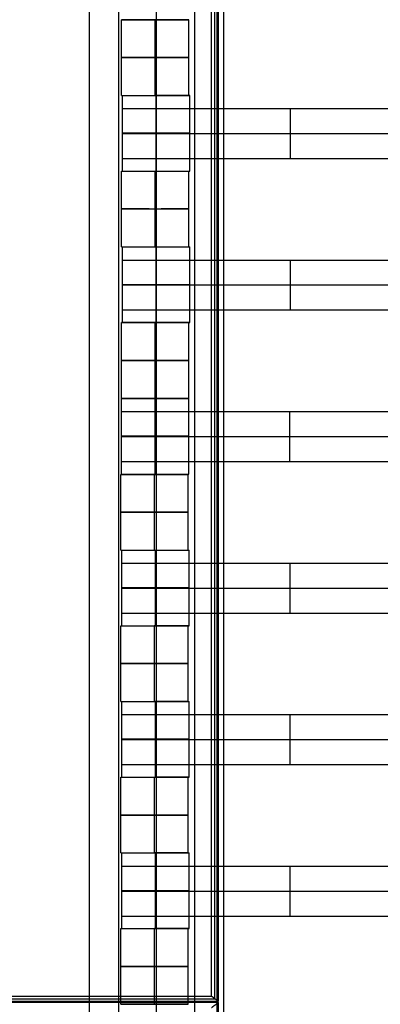
# Model space of a CAD drawing. Units: millimetres. Extents: x -408 to 230, y -230 to 392.
# Drawn here: x -56 to -45, y 0 to 29 of the extents above; entities that cross this region are included whole.
import ezdxf

# ---------------------------------------------------------------- set-up
doc = ezdxf.new("R2010")
doc.units = ezdxf.units.MM
doc.layers.add('Make2D$Widoczne$Krzywe', color=7, linetype='Continuous', true_color=0x000000)

msp = doc.modelspace()

# ---------------------------------------------------------------- linework, layer by layer
at = {"layer": 'Make2D$Widoczne$Krzywe', "color": 6, "linetype": 'Continuous', "true_color": 0xff00ff}
msp.add_open_spline([(-224.963, -225.47), (0.037, -225.47), (225.037, -225.47), (225.037, -0.47), (225.037, 224.53), (0.037, 224.53), (-224.963, 224.53), (-224.963, -0.47), (-224.963, -225.47)], degree=2, knots=[0, 0, 0, 1, 1, 2, 2, 3, 3, 4, 4, 4], dxfattribs=at)
at = {"layer": 'Make2D$Widoczne$Krzywe', "color": 18, "lineweight": -3, "true_color": 0x000000}
for points in [[(-50.006, -0.033), (-50.006, 37.467), (-50.006, 74.967)], [(-50.206, 0.117), (-50.206, 37.467), (-50.206, 74.817)], [(-50.106, 0.042), (-50.106, 37.467), (-50.106, 74.892)], [(-53.844, 53.764), (-53.844, -0.259), (-53.844, -54.281)], [(-52.97, -54.281), (-52.97, -0.259), (-52.97, 53.764)], [(-51.844, -54.281), (-51.844, -0.259), (-51.844, 53.764)], [(-50.718, 53.764), (-50.718, -0.259), (-50.718, -54.281)], [(-49.844, -54.281), (-49.844, -0.259), (-49.844, 53.764)], [(-50.043, -50.065), (-50.043, -0.065), (-50.043, 49.935)], [(-52.886, 26.889), (-52.886, 28.014), (-52.886, 29.138)], [(-51.886, 29.139), (-51.886, 29.138), (-51.886, 29.138)], [(-51.886, 26.889), (-51.886, 28.013), (-51.886, 29.138)], [(-50.887, 26.889), (-50.887, 28.014), (-50.887, 29.138)], [(-52.857, 24.64), (-52.857, 25.764), (-52.857, 26.889)], [(-50.887, 26.889), (-51.372, 26.889), (-51.857, 26.889)], [(-51.857, 24.639), (-51.857, 25.764), (-51.857, 26.888)], [(-50.858, 24.64), (-50.858, 25.764), (-50.858, 26.888)], [(-51.846, 26.497), (-47.857, 26.497), (-43.868, 26.497)], [(-51.846, 25.012), (-51.846, 25.755), (-51.846, 26.497)], [(-47.857, 25.012), (-47.857, 25.755), (-47.857, 26.497)], [(-51.846, 25.755), (-47.857, 25.755), (-43.868, 25.755)], [(-51.846, 25.012), (-47.857, 25.012), (-43.868, 25.012)], [(-52.886, 22.389), (-52.886, 23.514), (-52.886, 24.638)], [(-51.886, 22.389), (-51.886, 23.513), (-51.886, 24.638)], [(-50.887, 23.514), (-50.887, 24.076), (-50.887, 24.638)], [(-50.887, 22.389), (-50.887, 22.951), (-50.887, 23.513)], [(-52.857, 20.14), (-52.857, 21.264), (-52.857, 22.389)], [(-51.857, 20.139), (-51.857, 21.264), (-51.857, 22.388)], [(-50.858, 20.14), (-50.858, 21.264), (-50.858, 22.388)], [(-51.846, 21.997), (-47.857, 21.997), (-43.868, 21.997)], [(-51.846, 20.512), (-51.846, 21.255), (-51.846, 21.997)], [(-47.857, 20.512), (-47.857, 21.255), (-47.857, 21.997)], [(-51.846, 21.255), (-47.857, 21.255), (-43.868, 21.255)], [(-51.846, 20.512), (-47.857, 20.512), (-43.868, 20.512)], [(-52.886, 17.889), (-52.886, 19.014), (-52.886, 20.138)], [(-51.886, 20.139), (-51.886, 20.138), (-51.886, 20.138)], [(-51.886, 17.889), (-51.886, 19.013), (-51.886, 20.138)], [(-50.887, 19.014), (-50.887, 19.576), (-50.887, 20.138)], [(-50.887, 17.889), (-50.887, 18.451), (-50.887, 19.014)], [(-52.884, 15.635), (-52.884, 16.759), (-52.884, 17.884)], [(-51.885, 15.634), (-51.885, 16.759), (-51.885, 17.883)], [(-50.885, 15.635), (-50.885, 16.759), (-50.885, 17.884)], [(-51.874, 16.007), (-51.874, 16.75), (-51.874, 17.492)], [(-51.874, 17.492), (-47.884, 17.492), (-43.895, 17.492)], [(-47.884, 16.007), (-47.884, 16.75), (-47.884, 17.492)], [(-51.874, 16.75), (-47.884, 16.75), (-43.895, 16.75)], [(-51.874, 16.007), (-47.884, 16.007), (-43.895, 16.007)], [(-52.904, 13.377), (-52.904, 14.502), (-52.904, 15.626)], [(-51.904, 15.627), (-51.904, 15.626), (-51.904, 15.626)], [(-51.904, 13.377), (-51.904, 14.501), (-51.904, 15.626)], [(-50.904, 13.377), (-50.904, 14.502), (-50.904, 15.626)], [(-52.874, 11.128), (-52.874, 12.252), (-52.874, 13.377)], [(-51.904, 13.377), (-51.904, 13.377), (-51.904, 13.377)], [(-51.875, 11.128), (-51.875, 12.252), (-51.875, 13.376)], [(-50.875, 11.128), (-50.875, 12.252), (-50.875, 13.376)], [(-51.864, 11.5), (-51.864, 12.242), (-51.864, 12.985)], [(-51.864, 12.985), (-47.874, 12.985), (-43.885, 12.985)], [(-47.874, 11.5), (-47.874, 12.242), (-47.874, 12.985)], [(-51.864, 12.242), (-47.874, 12.242), (-43.885, 12.242)], [(-51.864, 11.5), (-47.874, 11.5), (-43.885, 11.5)], [(-52.904, 8.877), (-52.904, 10.002), (-52.904, 11.126)], [(-51.904, 11.127), (-51.904, 11.126), (-51.904, 11.126)], [(-51.904, 8.877), (-51.904, 10.001), (-51.904, 11.126)], [(-50.904, 11.126), (-51.404, 11.126), (-51.904, 11.126)], [(-50.904, 8.877), (-50.904, 10.002), (-50.904, 11.126)], [(-52.874, 6.628), (-52.874, 7.752), (-52.874, 8.877)], [(-50.904, 8.877), (-51.404, 8.877), (-51.904, 8.877)], [(-51.875, 6.627), (-51.875, 7.752), (-51.875, 8.876)], [(-50.875, 6.628), (-50.875, 7.752), (-50.875, 8.876)], [(-51.864, 7), (-51.864, 7.742), (-51.864, 8.485)], [(-51.864, 8.485), (-47.874, 8.485), (-43.885, 8.485)], [(-47.874, 7), (-47.874, 7.742), (-47.874, 8.485)], [(-51.864, 7.742), (-47.874, 7.742), (-43.885, 7.742)], [(-51.864, 7), (-47.874, 7), (-43.885, 7)], [(-52.904, 4.377), (-52.904, 5.502), (-52.904, 6.626)], [(-51.904, 4.377), (-51.904, 5.501), (-51.904, 6.626)], [(-50.904, 4.377), (-50.904, 5.502), (-50.904, 6.626)], [(-52.874, 2.128), (-52.874, 3.252), (-52.874, 4.377)], [(-51.875, 4.377), (-51.889, 4.377), (-51.904, 4.377)], [(-50.904, 4.377), (-51.39, 4.377), (-51.875, 4.377)], [(-51.875, 4.377), (-51.875, 4.377), (-51.875, 4.376)], [(-51.875, 2.127), (-51.875, 3.252), (-51.875, 4.376)], [(-50.875, 2.128), (-50.875, 3.252), (-50.875, 4.376)], [(-51.864, 2.5), (-51.864, 3.242), (-51.864, 3.985)], [(-51.864, 3.985), (-47.874, 3.985), (-43.885, 3.985)], [(-47.874, 2.5), (-47.874, 3.242), (-47.874, 3.985)], [(-51.864, 3.242), (-47.874, 3.242), (-43.885, 3.242)], [(-51.864, 2.5), (-47.874, 2.5), (-43.885, 2.5)], [(-52.904, -0.123), (-52.904, 1.002), (-52.904, 2.126)], [(-51.904, 2.127), (-51.904, 2.126), (-51.904, 2.126)], [(-50.904, 2.126), (-51.404, 2.126), (-51.904, 2.126)], [(-51.904, -0.123), (-51.904, 1.001), (-51.904, 2.126)], [(-50.904, 1.002), (-50.904, 1.564), (-50.904, 2.126)], [(-50.904, -0.123), (-50.904, 0.439), (-50.904, 1.001)], [(-74.906, 0.042), (-62.506, 0.042), (-50.106, 0.042)], [(-74.806, 0.117), (-62.506, 0.117), (-50.206, 0.117)], [(-50.206, 0.117), (-50.106, 0.042), (-50.006, -0.033)], [(-75.043, -0.065), (-62.543, -0.065), (-50.043, -0.065)], [(-75.006, -0.033), (-62.506, -0.033), (-50.006, -0.033)], [(-50.006, -0.07), (-62.506, -0.07), (-75.006, -0.07)], [(-50.206, -0.22), (-50.106, -0.145), (-50.006, -0.07)], [(-50.006, -75.07), (-50.006, -37.57), (-50.006, -0.07)]]:
    msp.add_open_spline(points, degree=2, dxfattribs=at)
for points, weights, knots in [([(-51.871, 29.139), (-51.879, 29.139), (-51.886, 29.139), (-52.886, 29.139), (-52.886, 29.138), (-52.886, 29.138), (-51.886, 29.138)], [0.993888459763, 0.996911665767, 1, 0.707106781187, 1, 0.70716018982, 0.99989320221], [3.12503, 3.12503, 3.12503, 3.141593, 3.141593, 4.71239, 4.71239, 6.2829, 6.2829, 6.2829]), ([(-51.886, 29.138), (-50.886, 29.138), (-50.886, 29.138), (-50.886, 29.139), (-51.857, 29.139)], [1, 0.707106781187, 1, 0.713109921289, 0.988239800542], [0, 0, 0, 1.570797, 1.570797, 3.109398, 3.109398, 3.109398]), ([(-51.886, 28.013), (-50.886, 28.013), (-50.886, 28.014), (-50.886, 28.014), (-51.886, 28.014), (-52.886, 28.014), (-52.886, 28.014), (-52.886, 28.013), (-51.886, 28.013)], [1, 0.707106781187, 1, 0.707106781187, 1, 0.707106781187, 1, 0.707179578989, 0.999854440583], [0, 0, 0, 1.570797, 1.570797, 3.141593, 3.141593, 4.71239, 4.71239, 6.282796, 6.282796, 6.282796]), ([(-52.886, 26.889), (-52.886, 26.889), (-51.886, 26.889), (-51.871, 26.889), (-51.857, 26.889)], [0.999883805606, 0.707164889912, 1, 0.993978021744, 0.988203671085], [-1.570485, -1.570485, -1.570485, 0, 0, 0.032296, 0.032296, 0.032296]), ([(-51.857, 26.888), (-50.857, 26.888), (-50.857, 26.889), (-50.857, 26.889), (-50.886, 26.889)], [1, 0.707106781187, 1, 0.95203597059, 0.919781066345], [0, 0, 0, 1.570797, 1.570797, 1.828029, 1.828029, 1.828029]), ([(-52.857, 26.497), (-52.857, 26.497), (-52.56, 26.497), (-52.264, 26.497), (-51.846, 26.497)], [1, 0.922853343271, 1, 0.922853343271, 1], [1.58153, 1.58153, 1.58153, 2.372295, 2.372295, 3.16306, 3.16306, 3.16306]), ([(-51.857, 25.764), (-50.857, 25.764), (-50.857, 25.764), (-50.857, 25.765), (-51.857, 25.765), (-52.857, 25.765), (-52.857, 25.764), (-52.857, 25.764), (-51.857, 25.764)], [1, 0.707106781187, 1, 0.707106781187, 1, 0.707106781187, 1, 0.707106781187, 1], [0, 0, 0, 1.570797, 1.570797, 3.141593, 3.141593, 4.71239, 4.71239, 6.283187, 6.283187, 6.283187]), ([(-52.857, 25.755), (-52.857, 25.755), (-52.56, 25.755), (-52.264, 25.755), (-51.846, 25.755)], [1, 0.922853343271, 1, 0.922853343271, 1], [1.58153, 1.58153, 1.58153, 2.372295, 2.372295, 3.16306, 3.16306, 3.16306]), ([(-52.857, 25.012), (-52.857, 25.012), (-52.56, 25.012), (-52.264, 25.012), (-51.846, 25.012)], [1, 0.922853343271, 1, 0.922853343271, 1], [1.58153, 1.58153, 1.58153, 2.372295, 2.372295, 3.16306, 3.16306, 3.16306]), ([(-52.886, 24.638), (-52.886, 24.638), (-51.886, 24.638), (-50.886, 24.638), (-50.886, 24.638), (-50.886, 24.638), (-50.887, 24.638)], [0.999883805606, 0.707164889912, 1, 0.707106781187, 1, 0.992294067886, 0.984993617264], [-1.570485, -1.570485, -1.570485, 0, 0, 1.570797, 1.570797, 1.612124, 1.612124, 1.612124]), ([(-52.857, 24.64), (-52.857, 24.639), (-51.857, 24.639), (-50.857, 24.639), (-50.857, 24.64), (-50.857, 24.64), (-50.857, 24.64)], [0.999883805606, 0.707164889912, 1, 0.707106781187, 1, 0.999941891274, 0.999883805606], [-1.570485, -1.570485, -1.570485, 0, 0, 1.570797, 1.570797, 1.571108, 1.571108, 1.571108]), ([(-51.886, 23.513), (-50.886, 23.513), (-50.886, 23.514), (-50.886, 23.514), (-51.886, 23.514), (-52.886, 23.514), (-52.886, 23.514), (-52.886, 23.513), (-51.886, 23.513)], [1, 0.707106781187, 1, 0.707106781187, 1, 0.707106781187, 1, 0.707106781187, 1], [0, 0, 0, 1.570797, 1.570797, 3.141593, 3.141593, 4.71239, 4.71239, 6.283187, 6.283187, 6.283187]), ([(-52.886, 22.389), (-52.886, 22.389), (-51.886, 22.389), (-51.871, 22.389), (-51.857, 22.389)], [0.999883805606, 0.707164889912, 1, 0.993996859595, 0.988239799961], [-1.570485, -1.570485, -1.570485, 0, 0, 0.032195, 0.032195, 0.032195]), ([(-51.857, 22.388), (-50.857, 22.388), (-50.857, 22.389), (-50.857, 22.389), (-50.857, 22.389)], [1, 0.707106781187, 1, 0.999941891274, 0.999883805606], [0, 0, 0, 1.570797, 1.570797, 1.571108, 1.571108, 1.571108]), ([(-52.857, 21.997), (-52.857, 21.997), (-52.56, 21.997), (-52.264, 21.997), (-51.846, 21.997)], [1, 0.922853343271, 1, 0.922853343271, 1], [1.58153, 1.58153, 1.58153, 2.372295, 2.372295, 3.16306, 3.16306, 3.16306]), ([(-51.857, 21.264), (-50.857, 21.264), (-50.857, 21.264), (-50.857, 21.265), (-51.857, 21.265), (-52.857, 21.265), (-52.857, 21.264), (-52.857, 21.264), (-51.857, 21.264)], [1, 0.707106781187, 1, 0.707106781187, 1, 0.707106781187, 1, 0.707179578989, 0.999854440583], [0, 0, 0, 1.570797, 1.570797, 3.141593, 3.141593, 4.71239, 4.71239, 6.282796, 6.282796, 6.282796]), ([(-52.857, 21.255), (-52.857, 21.255), (-52.56, 21.255), (-52.264, 21.255), (-51.846, 21.255)], [1, 0.922853343271, 1, 0.922853343271, 1], [1.58153, 1.58153, 1.58153, 2.372295, 2.372295, 3.16306, 3.16306, 3.16306]), ([(-52.857, 20.512), (-52.857, 20.512), (-52.56, 20.512), (-52.264, 20.512), (-51.846, 20.512)], [1, 0.922853343271, 1, 0.922853343271, 1], [1.58153, 1.58153, 1.58153, 2.372295, 2.372295, 3.16306, 3.16306, 3.16306]), ([(-51.886, 20.138), (-50.886, 20.138), (-50.886, 20.138), (-50.886, 20.139), (-51.886, 20.139), (-52.886, 20.139), (-52.886, 20.138), (-52.886, 20.138), (-51.886, 20.138)], [1, 0.707106781187, 1, 0.707106781187, 1, 0.707106781187, 1, 0.707106781187, 1], [0, 0, 0, 1.570797, 1.570797, 3.141593, 3.141593, 4.71239, 4.71239, 6.283187, 6.283187, 6.283187]), ([(-52.857, 20.14), (-52.857, 20.139), (-51.857, 20.139), (-50.857, 20.139), (-50.857, 20.14), (-50.857, 20.141), (-51.857, 20.141)], [0.999883805606, 0.707164889912, 1, 0.707106781187, 1, 0.707185176395, 0.99984325155], [-1.570485, -1.570485, -1.570485, 0, 0, 1.570797, 1.570797, 3.141173, 3.141173, 3.141173]), ([(-51.886, 19.013), (-50.886, 19.013), (-50.886, 19.014), (-50.886, 19.014), (-51.886, 19.014), (-52.886, 19.014), (-52.886, 19.014), (-52.886, 19.013), (-51.886, 19.013)], [1, 0.707106781187, 1, 0.707106781187, 1, 0.707106781187, 1, 0.707106781187, 1], [0, 0, 0, 1.570797, 1.570797, 3.141593, 3.141593, 4.71239, 4.71239, 6.283187, 6.283187, 6.283187]), ([(-52.886, 17.889), (-52.886, 17.889), (-51.886, 17.889), (-50.886, 17.889), (-50.886, 17.889), (-50.886, 17.889), (-50.887, 17.889)], [0.999883805606, 0.707164889912, 1, 0.707106781187, 1, 0.992294067886, 0.984993617264], [-1.570485, -1.570485, -1.570485, 0, 0, 1.570797, 1.570797, 1.612124, 1.612124, 1.612124]), ([(-51.884, 17.884), (-51.884, 17.884), (-51.884, 17.884), (-51.885, 17.884), (-51.885, 17.884)], [0.99977568352, 0.999887798778, 1, 0.999968443969, 0.999936894738], [3.1409915878, 3.1409915878, 3.1409915878, 3.1415933269, 3.1415933269, 3.141762563, 3.141762563, 3.141762563]), ([(-51.884, 17.883), (-50.884, 17.883), (-50.884, 17.884), (-50.884, 17.884), (-50.884, 17.884)], [1, 0.707106781187, 1, 0.999941891274, 0.999883805606], [0, 0, 0, 1.570797, 1.570797, 1.571108, 1.571108, 1.571108]), ([(-52.884, 17.492), (-52.884, 17.492), (-52.588, 17.492), (-52.291, 17.492), (-51.874, 17.492)], [1, 0.922853343271, 1, 0.922853343271, 1], [1.58153, 1.58153, 1.58153, 2.372295, 2.372295, 3.16306, 3.16306, 3.16306]), ([(-51.884, 16.759), (-50.884, 16.759), (-50.884, 16.759), (-50.884, 16.76), (-51.884, 16.76), (-52.884, 16.76), (-52.884, 16.759), (-52.884, 16.759), (-51.884, 16.759)], [1, 0.707106781187, 1, 0.707106781187, 1, 0.707106781187, 1, 0.707106781187, 1], [0, 0, 0, 1.570797, 1.570797, 3.141593, 3.141593, 4.71239, 4.71239, 6.283187, 6.283187, 6.283187]), ([(-52.884, 16.75), (-52.884, 16.75), (-52.588, 16.75), (-52.291, 16.75), (-51.874, 16.75)], [1, 0.922853343271, 1, 0.922853343271, 1], [1.58153, 1.58153, 1.58153, 2.372295, 2.372295, 3.16306, 3.16306, 3.16306]), ([(-52.884, 16.007), (-52.884, 16.007), (-52.588, 16.007), (-52.291, 16.007), (-51.874, 16.007)], [1, 0.922853343271, 1, 0.922853343271, 1], [1.58153, 1.58153, 1.58153, 2.372295, 2.372295, 3.16306, 3.16306, 3.16306]), ([(-52.904, 15.626), (-52.903, 15.626), (-51.904, 15.626), (-50.904, 15.626), (-50.904, 15.626), (-50.904, 15.627), (-51.904, 15.627)], [0.999883805606, 0.707164889912, 1, 0.707106781187, 1, 0.707107077088, 0.999999408198], [-1.570485, -1.570485, -1.570485, 0, 0, 1.570797, 1.570797, 3.141592, 3.141592, 3.141592]), ([(-52.884, 15.635), (-52.884, 15.634), (-51.884, 15.634), (-50.884, 15.634), (-50.884, 15.635), (-50.884, 15.635), (-50.884, 15.635)], [0.999883805606, 0.707164889912, 1, 0.707106781187, 1, 0.999941891274, 0.999883805606], [-1.570485, -1.570485, -1.570485, 0, 0, 1.570797, 1.570797, 1.571108, 1.571108, 1.571108]), ([(-51.904, 14.501), (-50.904, 14.501), (-50.904, 14.502), (-50.904, 14.502), (-51.904, 14.502), (-52.904, 14.502), (-52.904, 14.502), (-52.904, 14.501), (-51.904, 14.501)], [1, 0.707106781187, 1, 0.707106781187, 1, 0.707106781187, 1, 0.707179578989, 0.999854440583], [0, 0, 0, 1.570797, 1.570797, 3.141593, 3.141593, 4.71239, 4.71239, 6.282796, 6.282796, 6.282796]), ([(-52.904, 13.377), (-52.903, 13.377), (-51.904, 13.377), (-50.904, 13.377), (-50.904, 13.377), (-50.904, 13.377), (-50.904, 13.377)], [0.999883805606, 0.707164889912, 1, 0.707106781187, 1, 0.992294067886, 0.984993617264], [-1.570485, -1.570485, -1.570485, 0, 0, 1.570797, 1.570797, 1.612124, 1.612124, 1.612124]), ([(-50.904, 13.377), (-50.874, 13.377), (-50.874, 13.377), (-50.874, 13.377), (-50.874, 13.377)], [0.919783496238, 0.952037777236, 1, 0.999941891274, 0.999883805605], [1.3135736, 1.3135736, 1.3135736, 1.5707967, 1.5707967, 1.5711083, 1.5711083, 1.5711083]), ([(-52.874, 12.985), (-52.874, 12.985), (-52.578, 12.985), (-52.281, 12.985), (-51.864, 12.985)], [1, 0.922853343271, 1, 0.922853343271, 1], [1.58153, 1.58153, 1.58153, 2.372295, 2.372295, 3.16306, 3.16306, 3.16306]), ([(-51.874, 12.252), (-50.874, 12.252), (-50.874, 12.252), (-50.874, 12.253), (-51.874, 12.253), (-52.874, 12.253), (-52.874, 12.252), (-52.874, 12.252), (-51.874, 12.252)], [1, 0.707106781187, 1, 0.707106781187, 1, 0.707106781187, 1, 0.707106781187, 1], [0, 0, 0, 1.570797, 1.570797, 3.141593, 3.141593, 4.71239, 4.71239, 6.283187, 6.283187, 6.283187]), ([(-52.874, 12.242), (-52.874, 12.242), (-52.578, 12.242), (-52.281, 12.242), (-51.864, 12.242)], [1, 0.922853343271, 1, 0.922853343271, 1], [1.58153, 1.58153, 1.58153, 2.372295, 2.372295, 3.16306, 3.16306, 3.16306]), ([(-52.874, 11.5), (-52.874, 11.5), (-52.578, 11.5), (-52.281, 11.5), (-51.864, 11.5)], [1, 0.922853343271, 1, 0.922853343271, 1], [1.58153, 1.58153, 1.58153, 2.372295, 2.372295, 3.16306, 3.16306, 3.16306]), ([(-52.904, 11.126), (-52.903, 11.126), (-51.904, 11.126), (-50.904, 11.126), (-50.904, 11.126), (-50.904, 11.127), (-51.904, 11.127), (-51.904, 11.127), (-51.904, 11.127)], [0.999883805606, 0.707164889912, 1, 0.707106781187, 1, 0.707106781187, 1, 0.999875245436, 0.999750597147], [-1.570485, -1.570485, -1.570485, 0, 0, 1.570797, 1.570797, 3.141593, 3.141593, 3.142262, 3.142262, 3.142262]), ([(-52.874, 11.128), (-52.874, 11.127), (-51.874, 11.127), (-50.874, 11.127), (-50.874, 11.128), (-50.874, 11.128), (-51.874, 11.128), (-51.875, 11.128), (-51.875, 11.128)], [0.999883805606, 0.707164889912, 1, 0.707106781187, 1, 0.707106781187, 1, 0.999921782245, 0.999843606267], [-1.570485, -1.570485, -1.570485, 0, 0, 1.570797, 1.570797, 3.141593, 3.141593, 3.142013, 3.142013, 3.142013]), ([(-51.904, 10.001), (-50.904, 10.001), (-50.904, 10.002), (-50.904, 10.002), (-51.904, 10.002), (-52.904, 10.002), (-52.904, 10.002), (-52.904, 10.001), (-51.904, 10.001)], [1, 0.707106781187, 1, 0.707106781187, 1, 0.707106781187, 1, 0.707106781187, 1], [0, 0, 0, 1.570797, 1.570797, 3.141593, 3.141593, 4.71239, 4.71239, 6.283187, 6.283187, 6.283187]), ([(-51.904, 8.876), (-51.889, 8.876), (-51.874, 8.876), (-50.874, 8.876), (-50.874, 8.877), (-50.874, 8.877), (-50.874, 8.877)], [0.988239793524, 0.993996856238, 1, 0.707106781187, 1, 0.999941891274, 0.999883805606], [-0.032195, -0.032195, -0.032195, 0, 0, 1.570797, 1.570797, 1.571108, 1.571108, 1.571108]), ([(-52.874, 8.485), (-52.874, 8.485), (-52.578, 8.485), (-52.281, 8.485), (-51.864, 8.485)], [1, 0.922853343271, 1, 0.922853343271, 1], [1.58153, 1.58153, 1.58153, 2.372295, 2.372295, 3.16306, 3.16306, 3.16306]), ([(-51.874, 7.752), (-50.874, 7.752), (-50.874, 7.752), (-50.874, 7.753), (-51.874, 7.753), (-52.874, 7.753), (-52.874, 7.752), (-52.874, 7.752), (-51.874, 7.752)], [1, 0.707106781187, 1, 0.707106781187, 1, 0.707106781187, 1, 0.707106781187, 1], [0, 0, 0, 1.570797, 1.570797, 3.141593, 3.141593, 4.71239, 4.71239, 6.283187, 6.283187, 6.283187]), ([(-52.874, 7.742), (-52.874, 7.742), (-52.578, 7.742), (-52.281, 7.742), (-51.864, 7.742)], [1, 0.922853343271, 1, 0.922853343271, 1], [1.58153, 1.58153, 1.58153, 2.372295, 2.372295, 3.16306, 3.16306, 3.16306]), ([(-52.874, 7), (-52.874, 7), (-52.578, 7), (-52.281, 7), (-51.864, 7)], [1, 0.922853343271, 1, 0.922853343271, 1], [1.58153, 1.58153, 1.58153, 2.372295, 2.372295, 3.16306, 3.16306, 3.16306]), ([(-52.904, 6.626), (-52.903, 6.626), (-51.904, 6.626), (-50.904, 6.626), (-50.904, 6.626), (-50.904, 6.627), (-51.874, 6.627)], [0.999883805606, 0.707164889912, 1, 0.707106781187, 1, 0.713109921289, 0.988239800542], [-1.570485, -1.570485, -1.570485, 0, 0, 1.570797, 1.570797, 3.109398, 3.109398, 3.109398]), ([(-52.874, 6.628), (-52.874, 6.627), (-51.874, 6.627), (-50.874, 6.627), (-50.874, 6.628), (-50.874, 6.628), (-50.874, 6.628)], [0.999883805606, 0.707164889912, 1, 0.707106781187, 1, 0.999941891274, 0.999883805606], [-1.570485, -1.570485, -1.570485, 0, 0, 1.570797, 1.570797, 1.571108, 1.571108, 1.571108]), ([(-51.904, 5.501), (-50.904, 5.501), (-50.904, 5.502), (-50.904, 5.502), (-51.904, 5.502), (-52.904, 5.502), (-52.904, 5.502), (-52.904, 5.501), (-51.904, 5.501)], [1, 0.707106781187, 1, 0.707106781187, 1, 0.707106781187, 1, 0.707106781187, 1], [0, 0, 0, 1.570797, 1.570797, 3.141593, 3.141593, 4.71239, 4.71239, 6.283187, 6.283187, 6.283187]), ([(-51.904, 4.376), (-51.889, 4.376), (-51.874, 4.376), (-50.874, 4.376), (-50.874, 4.377), (-50.874, 4.377), (-50.874, 4.377)], [0.988239793524, 0.993996856238, 1, 0.707106781187, 1, 0.999941891274, 0.999883805606], [-0.032195, -0.032195, -0.032195, 0, 0, 1.570797, 1.570797, 1.571108, 1.571108, 1.571108]), ([(-52.874, 3.985), (-52.874, 3.985), (-52.578, 3.985), (-52.281, 3.985), (-51.864, 3.985)], [1, 0.922853343271, 1, 0.922853343271, 1], [1.58153, 1.58153, 1.58153, 2.372295, 2.372295, 3.16306, 3.16306, 3.16306]), ([(-51.874, 3.252), (-50.874, 3.252), (-50.874, 3.252), (-50.874, 3.253), (-51.874, 3.253), (-52.874, 3.253), (-52.874, 3.252), (-52.874, 3.252), (-51.874, 3.252)], [1, 0.707106781187, 1, 0.707106781187, 1, 0.707106781187, 1, 0.707106781187, 1], [0, 0, 0, 1.570797, 1.570797, 3.141593, 3.141593, 4.71239, 4.71239, 6.283187, 6.283187, 6.283187]), ([(-52.874, 3.242), (-52.874, 3.242), (-52.578, 3.242), (-52.281, 3.242), (-51.864, 3.242)], [1, 0.922853343271, 1, 0.922853343271, 1], [1.58153, 1.58153, 1.58153, 2.372295, 2.372295, 3.16306, 3.16306, 3.16306]), ([(-52.874, 2.5), (-52.874, 2.5), (-52.578, 2.5), (-52.281, 2.5), (-51.864, 2.5)], [1, 0.922853343271, 1, 0.922853343271, 1], [1.58153, 1.58153, 1.58153, 2.372295, 2.372295, 3.16306, 3.16306, 3.16306]), ([(-52.904, 2.126), (-52.903, 2.126), (-51.904, 2.126), (-50.904, 2.126), (-50.904, 2.126), (-50.904, 2.126), (-50.904, 2.126)], [0.999883805606, 0.707164889912, 1, 0.707106781187, 1, 0.992294067886, 0.984993617264], [-1.570485, -1.570485, -1.570485, 0, 0, 1.570797, 1.570797, 1.612124, 1.612124, 1.612124]), ([(-52.874, 2.128), (-52.874, 2.127), (-51.874, 2.127), (-50.874, 2.127), (-50.874, 2.128), (-50.874, 2.128), (-50.875, 2.128)], [0.999883805606, 0.707164889912, 1, 0.707106781187, 1, 0.992294067886, 0.984993617264], [-1.570485, -1.570485, -1.570485, 0, 0, 1.570797, 1.570797, 1.612124, 1.612124, 1.612124]), ([(-51.904, 2.127), (-51.904, 2.127), (-51.904, 2.127), (-51.904, 2.127), (-51.904, 2.127)], [0.999955622175, 0.999977809406, 1, 0.999851921382, 0.999703992493], [3.141474318, 3.141474318, 3.141474318, 3.1415933269, 3.1415933269, 3.1423874778, 3.1423874778, 3.1423874778]), ([(-51.904, 1.001), (-50.904, 1.001), (-50.904, 1.002), (-50.904, 1.002), (-51.904, 1.002), (-52.904, 1.002), (-52.904, 1.002), (-52.904, 1.001), (-51.904, 1.001)], [1, 0.707106781187, 1, 0.707106781187, 1, 0.707106781187, 1, 0.707179578989, 0.999854440583], [0, 0, 0, 1.570797, 1.570797, 3.141593, 3.141593, 4.71239, 4.71239, 6.282796, 6.282796, 6.282796]), ([(-51.904, -0.122), (-52.904, -0.122), (-52.904, -0.123), (-52.904, -0.123), (-51.904, -0.123), (-50.904, -0.123), (-50.904, -0.123), (-50.904, -0.122), (-51.903, -0.122)], [0.999994986943, 0.707109287737, 1, 0.707106781187, 1, 0.707106781187, 1, 0.707155595193, 0.999902388259], [-3.14158, -3.14158, -3.14158, -1.570797, -1.570797, 0, 0, 1.570797, 1.570797, 3.141332, 3.141332, 3.141332])]:
    msp.add_rational_spline(points, weights, degree=2, knots=knots, dxfattribs=at)
for points, weights in [([(-50.886, 26.889), (-50.886, 26.89), (-51.886, 26.89)], [0.999883805606, 0.707223906228, 0.999881944318]), ([(-52.857, 22.389), (-52.857, 22.389), (-52.857, 22.389)], [0.999883805606, 0.994769503839, 0.989833948798]), ([(-50.886, 22.389), (-50.886, 22.389), (-50.887, 22.389)], [0.999883805605, 0.992239016806, 0.984993617264]), ([(-51.857, 20.141), (-51.857, 20.141), (-51.857, 20.141)], [0.999854440583, 0.999809730807, 0.999765034694]), ([(-52.884, 17.884), (-52.884, 17.883), (-51.885, 17.883)], [0.999883805606, 0.707196433422, 0.999936894738]), ([(-51.904, 15.627), (-51.904, 15.627), (-51.904, 15.627)], [0.999949363446, 0.99981342264, 0.999677608067]), ([(-52.904, 8.877), (-52.903, 8.877), (-51.904, 8.877)], [0.999883805606, 0.707164889912, 1]), ([(-50.904, 8.877), (-50.904, 8.877), (-50.904, 8.877)], [0.999883805606, 0.992239016806, 0.984993617264]), ([(-52.904, 4.377), (-52.903, 4.377), (-51.904, 4.377)], [0.999883805606, 0.707164889912, 1]), ([(-50.904, 4.377), (-50.904, 4.377), (-50.904, 4.377)], [0.999883805606, 0.992239016806, 0.984993617264])]:
    msp.add_rational_spline(points, weights, degree=2, dxfattribs=at)

doc.saveas('drawing.dxf')
